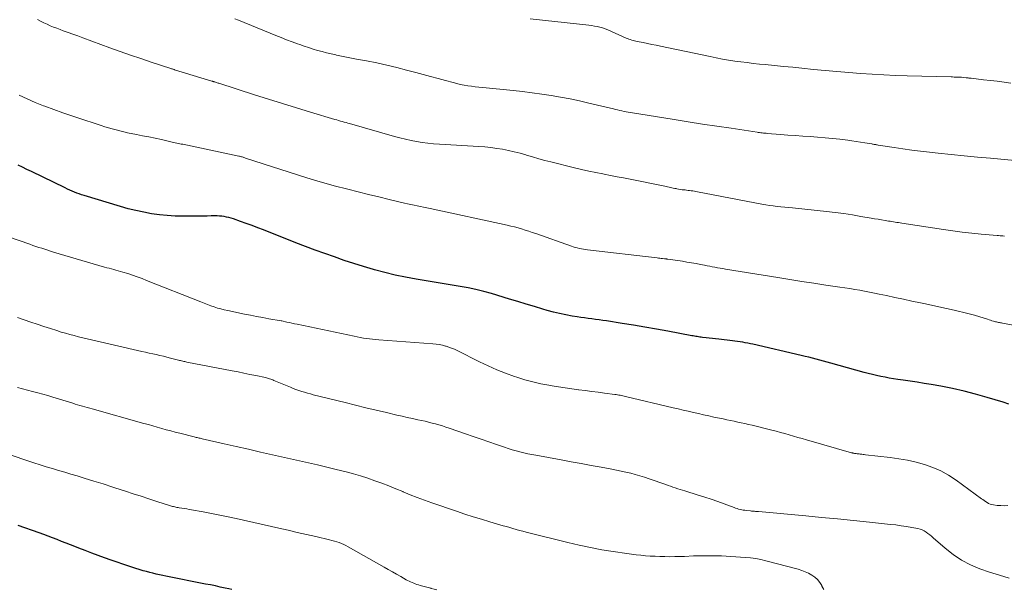
# Model space of a CAD drawing. Units: feet. Extents: x 1910000 to 1915038, y 515000 to 520004.
# Drawn here: x 1910526 to 1910674, y 515721 to 515807 of the extents above; entities that cross this region are included whole.
import ezdxf

# ---------------------------------------------------------------- set-up
doc = ezdxf.new("R2010")
doc.units = ezdxf.units.FT
doc.header["$LTSCALE"] = 100
doc.header["$MEASUREMENT"] = 0
doc.layers.add('CONTOUR INDEX', color=32, linetype='Continuous', lineweight=25)
doc.layers.add('CONTOUR INTERMEDIATE', color=40, linetype='Continuous', lineweight=15)

msp = doc.modelspace()

# ---------------------------------------------------------------- linework, layer by layer
at = {"layer": 'CONTOUR INDEX', "flags": 128}
for points, elevation in [([(1910675.14, 515749.41), (1910674.26, 515749.68), (1910671.85, 515750.41), (1910670.11, 515750.91), (1910668.36, 515751.36), (1910666.6, 515751.75), (1910664.83, 515752.1), (1910663.37, 515752.35), (1910662.32, 515752.54), (1910661.27, 515752.71), (1910660.21, 515752.87), (1910659.16, 515753.03), (1910658.34, 515753.14), (1910657.7, 515753.24), (1910657.06, 515753.34), (1910656.42, 515753.46), (1910655.78, 515753.59), (1910655.14, 515753.72), (1910654.51, 515753.87), (1910653.88, 515754.03), (1910653.25, 515754.19), (1910648.24, 515755.57), (1910647.68, 515755.73), (1910647.12, 515755.88), (1910646.56, 515756.03), (1910646, 515756.19), (1910645.44, 515756.34), (1910644.88, 515756.48), (1910644.32, 515756.62), (1910643.75, 515756.76), (1910636.44, 515758.45), (1910636.06, 515758.54), (1910635.67, 515758.62), (1910635.29, 515758.69), (1910634.9, 515758.76), (1910634.51, 515758.82), (1910634.12, 515758.88), (1910633.73, 515758.93), (1910633.34, 515758.98), (1910631.27, 515759.21), (1910630.79, 515759.26), (1910630.32, 515759.32), (1910629.84, 515759.37), (1910629.37, 515759.43), (1910628.81, 515759.49), (1910628.61, 515759.51), (1910628.41, 515759.54), (1910628.21, 515759.57), (1910628.02, 515759.6), (1910627.82, 515759.63), (1910627.62, 515759.66), (1910627.42, 515759.7), (1910627.23, 515759.74), (1910623.58, 515760.43), (1910621.85, 515760.74), (1910620.13, 515761.05), (1910618.4, 515761.34), (1910616.67, 515761.61), (1910614.31, 515761.97), (1910613.75, 515762.05), (1910613.2, 515762.13), (1910612.65, 515762.21), (1910612.09, 515762.28), (1910611.54, 515762.35), (1910610.99, 515762.43), (1910610.44, 515762.51), (1910609.88, 515762.59), (1910609.1, 515762.72), (1910608.16, 515762.89), (1910607.22, 515763.09), (1910606.29, 515763.31), (1910605.37, 515763.56), (1910604.68, 515763.76), (1910603.42, 515764.14), (1910602.16, 515764.51), (1910600.9, 515764.89), (1910599.64, 515765.27), (1910596.94, 515766.1), (1910595.77, 515766.44), (1910594.58, 515766.73), (1910593.39, 515766.98), (1910592.18, 515767.18), (1910590.97, 515767.37), (1910589.76, 515767.56), (1910588.56, 515767.76), (1910587.35, 515767.96), (1910585.53, 515768.27), (1910583.94, 515768.57), (1910582.36, 515768.9), (1910580.79, 515769.29), (1910579.23, 515769.71), (1910579.1, 515769.74), (1910577.61, 515770.19), (1910576.13, 515770.65), (1910574.66, 515771.13), (1910573.19, 515771.64), (1910571.73, 515772.16), (1910570.27, 515772.69), (1910568.82, 515773.24), (1910567.38, 515773.8), (1910562.47, 515775.72), (1910561.6, 515776.05), (1910560.74, 515776.38), (1910559.87, 515776.69), (1910559, 515777.01), (1910557.94, 515777.38), (1910557.6, 515777.49), (1910557.25, 515777.59), (1910556.9, 515777.67), (1910556.55, 515777.74), (1910556.19, 515777.79), (1910555.84, 515777.83), (1910555.48, 515777.85), (1910555.12, 515777.85), (1910554.57, 515777.84), (1910553.94, 515777.83), (1910553.3, 515777.82), (1910552.67, 515777.81), (1910552.03, 515777.81), (1910550.34, 515777.8), (1910549.13, 515777.83), (1910547.93, 515777.89), (1910546.74, 515778.02), (1910545.55, 515778.18), (1910544.37, 515778.39), (1910543.19, 515778.64), (1910542.02, 515778.93), (1910540.86, 515779.26), (1910535.35, 515780.93), (1910534.98, 515781.05), (1910534.62, 515781.17), (1910534.26, 515781.3), (1910533.9, 515781.45), (1910533.55, 515781.6), (1910533.2, 515781.75), (1910532.85, 515781.91), (1910532.5, 515782.08), (1910527.38, 515784.56), (1910526.71, 515784.88), (1910526.05, 515785.2), (1910525.38, 515785.52)], 980), ([(1910557.69, 515721.39), (1910557.23, 515721.5), (1910556.68, 515721.62), (1910555.94, 515721.77), (1910555.19, 515721.93), (1910554.45, 515722.08), (1910553.71, 515722.22), (1910547.73, 515723.4), (1910547.24, 515723.5), (1910546.74, 515723.61), (1910546.25, 515723.72), (1910545.76, 515723.84), (1910545.27, 515723.97), (1910544.78, 515724.1), (1910544.3, 515724.24), (1910543.81, 515724.39), (1910543, 515724.64), (1910542.11, 515724.93), (1910541.23, 515725.22), (1910540.35, 515725.52), (1910539.47, 515725.83), (1910538.46, 515726.19), (1910537.48, 515726.55), (1910536.5, 515726.9), (1910535.53, 515727.27), (1910534.56, 515727.64), (1910533.97, 515727.87), (1910533.3, 515728.13), (1910532.62, 515728.39), (1910531.95, 515728.66), (1910531.27, 515728.93), (1910530.6, 515729.2), (1910529.92, 515729.46), (1910529.25, 515729.71), (1910528.56, 515729.96), (1910525.37, 515731.09)], 960)]:
    msp.add_lwpolyline(points, dxfattribs=dict(at, elevation=elevation))
at = {"layer": 'CONTOUR INTERMEDIATE', "flags": 128}
for points, elevation in [([(1910674.46, 515774.79), (1910674.24, 515774.81), (1910674.02, 515774.83), (1910673.8, 515774.85), (1910673.58, 515774.87), (1910673.36, 515774.89), (1910670.94, 515775.11), (1910669.51, 515775.25), (1910668.09, 515775.41), (1910666.67, 515775.6), (1910665.25, 515775.8), (1910658.95, 515776.76), (1910658.7, 515776.8), (1910658.45, 515776.84), (1910658.2, 515776.87), (1910657.95, 515776.91), (1910657.7, 515776.95), (1910657.45, 515776.99), (1910657.2, 515777.03), (1910656.95, 515777.07), (1910656.41, 515777.16), (1910655.89, 515777.24), (1910655.36, 515777.33), (1910654.84, 515777.42), (1910654.32, 515777.51), (1910652.78, 515777.78), (1910651.48, 515777.99), (1910650.18, 515778.19), (1910648.88, 515778.36), (1910647.57, 515778.51), (1910642.42, 515779.04), (1910641.84, 515779.1), (1910641.26, 515779.16), (1910640.68, 515779.22), (1910640.11, 515779.28), (1910639.53, 515779.35), (1910638.95, 515779.42), (1910638.38, 515779.51), (1910637.81, 515779.62), (1910628.06, 515781.5), (1910627.82, 515781.54), (1910627.59, 515781.58), (1910627.35, 515781.62), (1910627.12, 515781.65), (1910626.88, 515781.68), (1910626.65, 515781.7), (1910626.41, 515781.73), (1910626.18, 515781.76), (1910626.05, 515781.77), (1910625.77, 515781.8), (1910625.5, 515781.84), (1910625.22, 515781.89), (1910624.95, 515781.94), (1910624.84, 515781.97), (1910624.62, 515782.01), (1910624.41, 515782.06), (1910624.19, 515782.11), (1910623.98, 515782.16), (1910623.77, 515782.21), (1910623.55, 515782.25), (1910623.34, 515782.3), (1910623.13, 515782.34), (1910617.88, 515783.38), (1910616.9, 515783.58), (1910615.91, 515783.77), (1910614.92, 515783.96), (1910613.94, 515784.15), (1910613.76, 515784.18), (1910612.69, 515784.39), (1910611.62, 515784.62), (1910610.55, 515784.86), (1910609.49, 515785.12), (1910605.92, 515786), (1910604.99, 515786.24), (1910604.07, 515786.49), (1910603.14, 515786.75), (1910602.23, 515787.03), (1910602.12, 515787.06), (1910601.25, 515787.31), (1910600.38, 515787.54), (1910599.5, 515787.74), (1910598.61, 515787.91), (1910597.72, 515788.05), (1910596.83, 515788.17), (1910595.93, 515788.26), (1910595.03, 515788.32), (1910589.05, 515788.67), (1910588.19, 515788.73), (1910587.33, 515788.82), (1910586.47, 515788.94), (1910585.62, 515789.08), (1910584.77, 515789.25), (1910583.93, 515789.43), (1910583.09, 515789.64), (1910582.25, 515789.86), (1910575.49, 515791.79), (1910575.22, 515791.87), (1910574.94, 515791.95), (1910574.66, 515792.03), (1910574.38, 515792.11), (1910574.11, 515792.18), (1910573.83, 515792.27), (1910573.55, 515792.35), (1910573.27, 515792.43), (1910569.58, 515793.53), (1910567.45, 515794.17), (1910565.34, 515794.82), (1910563.22, 515795.48), (1910561.11, 515796.16), (1910555.73, 515797.88), (1910555.61, 515797.92), (1910555.48, 515797.96), (1910555.36, 515798), (1910555.23, 515798.04), (1910555.09, 515798.08), (1910555.04, 515798.1), (1910554.98, 515798.12), (1910554.93, 515798.13), (1910554.87, 515798.15), (1910554.82, 515798.17), (1910554.76, 515798.18), (1910554.71, 515798.2), (1910554.65, 515798.22), (1910549.04, 515799.94), (1910548.97, 515799.96), (1910548.9, 515799.98), (1910548.83, 515800), (1910548.76, 515800.03), (1910548.69, 515800.05), (1910548.62, 515800.07), (1910548.55, 515800.09), (1910548.48, 515800.11), (1910545.48, 515801.1), (1910543.91, 515801.62), (1910542.35, 515802.15), (1910540.79, 515802.7), (1910539.23, 515803.26), (1910535.14, 515804.76), (1910534.41, 515805.03), (1910533.67, 515805.3), (1910532.94, 515805.56), (1910532.2, 515805.83), (1910531.75, 515806), (1910531.24, 515806.19), (1910530.74, 515806.38), (1910530.24, 515806.59), (1910529.75, 515806.8), (1910529.26, 515807.03), (1910528.78, 515807.27), (1910528.31, 515807.53)], 988), ([(1910677.09, 515786.11), (1910672.36, 515786.55), (1910670.37, 515786.74), (1910668.39, 515786.93), (1910666.4, 515787.13), (1910664.42, 515787.34), (1910663.13, 515787.47), (1910661.79, 515787.63), (1910660.45, 515787.79), (1910659.12, 515787.97), (1910657.79, 515788.17), (1910655.36, 515788.55), (1910655.24, 515788.57), (1910655.12, 515788.59), (1910655, 515788.61), (1910654.88, 515788.63), (1910654.76, 515788.65), (1910654.64, 515788.67), (1910654.52, 515788.7), (1910654.4, 515788.72), (1910653.36, 515788.9), (1910652.71, 515789.01), (1910652.07, 515789.11), (1910651.42, 515789.2), (1910650.77, 515789.28), (1910649.6, 515789.42), (1910648.48, 515789.54), (1910647.35, 515789.65), (1910646.23, 515789.74), (1910645.1, 515789.82), (1910643.98, 515789.9), (1910642.85, 515789.98), (1910641.73, 515790.06), (1910640.6, 515790.15), (1910638.62, 515790.31), (1910638.43, 515790.33), (1910638.23, 515790.35), (1910638.04, 515790.37), (1910637.84, 515790.39), (1910637.65, 515790.42), (1910637.45, 515790.45), (1910637.26, 515790.47), (1910637.07, 515790.5), (1910633.14, 515791.08), (1910630.98, 515791.4), (1910628.83, 515791.73), (1910626.68, 515792.07), (1910624.52, 515792.41), (1910617.93, 515793.46), (1910617.61, 515793.51), (1910617.29, 515793.57), (1910616.96, 515793.64), (1910616.64, 515793.71), (1910616.32, 515793.78), (1910616, 515793.85), (1910615.68, 515793.93), (1910615.37, 515794), (1910611.64, 515794.9), (1910610.23, 515795.22), (1910608.81, 515795.52), (1910607.38, 515795.79), (1910605.95, 515796.03), (1910604.52, 515796.25), (1910603.08, 515796.45), (1910601.64, 515796.62), (1910600.2, 515796.78), (1910595.6, 515797.24), (1910595.04, 515797.3), (1910594.47, 515797.36), (1910593.91, 515797.44), (1910593.34, 515797.52), (1910592.78, 515797.62), (1910592.22, 515797.72), (1910591.67, 515797.85), (1910591.12, 515797.99), (1910589.97, 515798.29), (1910588.85, 515798.59), (1910587.73, 515798.9), (1910586.61, 515799.2), (1910585.49, 515799.5), (1910584.09, 515799.88), (1910582.6, 515800.26), (1910581.09, 515800.63), (1910579.58, 515800.96), (1910578.06, 515801.26), (1910576.53, 515801.55), (1910575.78, 515801.7), (1910575.02, 515801.84), (1910574.27, 515801.99), (1910573.51, 515802.15), (1910573.4, 515802.17), (1910572.7, 515802.32), (1910572.01, 515802.49), (1910571.33, 515802.67), (1910570.64, 515802.85), (1910569.96, 515803.06), (1910569.28, 515803.27), (1910568.61, 515803.49), (1910567.94, 515803.73), (1910567.62, 515803.84), (1910566.79, 515804.14), (1910565.97, 515804.46), (1910565.15, 515804.78), (1910564.33, 515805.11), (1910558.68, 515807.43), (1910558.16, 515807.64)], 992), ([(1910675.43, 515797.91), (1910674.4, 515798.05), (1910673.37, 515798.18), (1910672.34, 515798.31), (1910671.31, 515798.43), (1910669.43, 515798.64), (1910669.34, 515798.65), (1910669.25, 515798.66), (1910669.16, 515798.67), (1910669.07, 515798.68), (1910668.98, 515798.7), (1910668.89, 515798.71), (1910668.8, 515798.72), (1910668.7, 515798.72), (1910668.21, 515798.77), (1910667.99, 515798.79), (1910667.76, 515798.8), (1910667.54, 515798.81), (1910667.31, 515798.82), (1910667.08, 515798.83), (1910666.86, 515798.83), (1910666.63, 515798.84), (1910666.41, 515798.85), (1910659.77, 515799.01), (1910658, 515799.07), (1910656.23, 515799.15), (1910654.46, 515799.25), (1910652.69, 515799.37), (1910650.92, 515799.51), (1910649.15, 515799.66), (1910647.38, 515799.82), (1910645.62, 515799.99), (1910643.84, 515800.17), (1910642.46, 515800.31), (1910641.08, 515800.44), (1910639.7, 515800.58), (1910638.32, 515800.71), (1910637.44, 515800.79), (1910636.5, 515800.89), (1910635.56, 515801), (1910634.63, 515801.12), (1910633.69, 515801.25), (1910632.76, 515801.4), (1910631.83, 515801.55), (1910630.9, 515801.73), (1910629.98, 515801.91), (1910622.49, 515803.49), (1910621.83, 515803.63), (1910621.18, 515803.76), (1910620.51, 515803.9), (1910619.85, 515804.03), (1910618.96, 515804.21), (1910618.75, 515804.26), (1910618.54, 515804.31), (1910618.33, 515804.36), (1910618.12, 515804.42), (1910617.91, 515804.49), (1910617.7, 515804.56), (1910617.5, 515804.64), (1910617.3, 515804.72), (1910614.53, 515805.94), (1910614.13, 515806.1), (1910613.73, 515806.24), (1910613.32, 515806.35), (1910612.91, 515806.45), (1910612.48, 515806.53), (1910612.06, 515806.6), (1910611.64, 515806.66), (1910611.21, 515806.71), (1910605.07, 515807.36), (1910602.77, 515807.64)], 996), ([(1910675.77, 515761.34), (1910674.16, 515761.64), (1910674, 515761.67), (1910673.85, 515761.7), (1910673.7, 515761.73), (1910673.55, 515761.76), (1910673.4, 515761.79), (1910673.25, 515761.83), (1910673.1, 515761.86), (1910672.95, 515761.9), (1910672.8, 515761.95), (1910672.58, 515762.01), (1910672.36, 515762.08), (1910672.13, 515762.15), (1910671.91, 515762.22), (1910670.75, 515762.58), (1910669.94, 515762.83), (1910669.13, 515763.06), (1910668.31, 515763.27), (1910667.49, 515763.46), (1910666.85, 515763.61), (1910665.71, 515763.86), (1910664.57, 515764.12), (1910663.42, 515764.36), (1910662.28, 515764.6), (1910661.75, 515764.71), (1910660.47, 515764.97), (1910659.19, 515765.24), (1910657.91, 515765.52), (1910656.63, 515765.8), (1910655.54, 515766.04), (1910654.8, 515766.19), (1910654.06, 515766.34), (1910653.32, 515766.48), (1910652.58, 515766.62), (1910651.84, 515766.74), (1910651.09, 515766.86), (1910650.35, 515766.98), (1910649.6, 515767.09), (1910647.46, 515767.4), (1910645.65, 515767.67), (1910643.83, 515767.95), (1910642.02, 515768.23), (1910640.21, 515768.52), (1910632.28, 515769.82), (1910631.89, 515769.88), (1910631.49, 515769.95), (1910631.09, 515770.02), (1910630.7, 515770.09), (1910630.3, 515770.17), (1910629.91, 515770.24), (1910629.51, 515770.32), (1910629.12, 515770.4), (1910628.53, 515770.51), (1910627.85, 515770.64), (1910627.16, 515770.76), (1910626.47, 515770.88), (1910625.78, 515770.99), (1910623.56, 515771.32), (1910623.5, 515771.32), (1910623.44, 515771.33), (1910623.38, 515771.34), (1910623.32, 515771.34), (1910623.26, 515771.35), (1910623.2, 515771.36), (1910623.14, 515771.36), (1910623.08, 515771.37), (1910622.79, 515771.4), (1910622.59, 515771.42), (1910622.39, 515771.45), (1910622.19, 515771.47), (1910621.98, 515771.49), (1910611.43, 515772.73), (1910611.12, 515772.77), (1910610.82, 515772.81), (1910610.51, 515772.87), (1910610.21, 515772.93), (1910609.9, 515773.01), (1910609.6, 515773.09), (1910609.3, 515773.18), (1910609.01, 515773.28), (1910603.61, 515775.18), (1910603.08, 515775.36), (1910602.55, 515775.54), (1910602.02, 515775.71), (1910601.48, 515775.88), (1910600.94, 515776.04), (1910600.4, 515776.19), (1910599.86, 515776.32), (1910599.31, 515776.45), (1910587.64, 515778.98), (1910587.15, 515779.08), (1910586.67, 515779.18), (1910586.19, 515779.28), (1910585.7, 515779.38), (1910585.22, 515779.47), (1910584.74, 515779.57), (1910584.25, 515779.68), (1910583.77, 515779.79), (1910581.44, 515780.34), (1910579.88, 515780.71), (1910578.32, 515781.09), (1910576.76, 515781.48), (1910575.21, 515781.87), (1910573.15, 515782.41), (1910572.63, 515782.54), (1910572.11, 515782.68), (1910571.58, 515782.83), (1910571.06, 515782.98), (1910570.55, 515783.13), (1910570.03, 515783.29), (1910569.51, 515783.45), (1910569, 515783.61), (1910559.77, 515786.59), (1910559.64, 515786.64), (1910559.51, 515786.67), (1910559.38, 515786.71), (1910559.25, 515786.75), (1910559.12, 515786.78), (1910558.99, 515786.82), (1910558.86, 515786.85), (1910558.73, 515786.88), (1910550.26, 515788.66), (1910550.03, 515788.71), (1910549.81, 515788.76), (1910549.59, 515788.81), (1910549.36, 515788.86), (1910549.14, 515788.91), (1910548.92, 515788.96), (1910548.69, 515789.01), (1910548.47, 515789.06), (1910547.03, 515789.37), (1910546.09, 515789.57), (1910545.15, 515789.77), (1910544.2, 515789.96), (1910543.26, 515790.15), (1910541.92, 515790.42), (1910541.34, 515790.54), (1910540.77, 515790.68), (1910540.19, 515790.83), (1910539.62, 515790.98), (1910539.05, 515791.15), (1910538.48, 515791.32), (1910537.91, 515791.5), (1910537.35, 515791.69), (1910534.86, 515792.5), (1910533.49, 515792.96), (1910532.13, 515793.44), (1910530.77, 515793.93), (1910529.42, 515794.43), (1910529.23, 515794.49), (1910527.98, 515794.99), (1910526.75, 515795.52), (1910525.54, 515796.1)], 984), ([(1910674.98, 515734.07), (1910674.44, 515734.05), (1910673.9, 515734.07), (1910673.36, 515734.11), (1910672.8, 515734.18), (1910672.55, 515734.22), (1910672.3, 515734.29), (1910672.07, 515734.4), (1910671.84, 515734.52), (1910671.62, 515734.67), (1910671.4, 515734.82), (1910671.19, 515734.97), (1910670.98, 515735.12), (1910667.14, 515737.94), (1910666.03, 515738.67), (1910664.87, 515739.32), (1910663.66, 515739.84), (1910662.4, 515740.28), (1910661.11, 515740.63), (1910659.81, 515740.93), (1910658.49, 515741.16), (1910657.17, 515741.34), (1910653.45, 515741.76), (1910653.27, 515741.78), (1910653.09, 515741.8), (1910652.91, 515741.82), (1910652.73, 515741.84), (1910652.66, 515741.85), (1910652.51, 515741.87), (1910652.36, 515741.89), (1910652.22, 515741.91), (1910652.07, 515741.93), (1910651.93, 515741.95), (1910651.85, 515741.96), (1910651.78, 515741.97), (1910651.71, 515741.98), (1910651.63, 515742), (1910651.56, 515742.01), (1910651.49, 515742.03), (1910651.42, 515742.05), (1910651.34, 515742.07), (1910644.54, 515744.01), (1910643.88, 515744.2), (1910643.23, 515744.38), (1910642.57, 515744.58), (1910641.92, 515744.77), (1910641.26, 515744.96), (1910640.61, 515745.14), (1910639.95, 515745.31), (1910639.29, 515745.48), (1910636.32, 515746.21), (1910635.78, 515746.34), (1910635.23, 515746.47), (1910634.69, 515746.59), (1910634.14, 515746.7), (1910633.59, 515746.82), (1910633.05, 515746.93), (1910632.5, 515747.05), (1910631.95, 515747.16), (1910630.53, 515747.46), (1910629.76, 515747.63), (1910628.99, 515747.8), (1910628.22, 515747.97), (1910627.45, 515748.14), (1910626.68, 515748.32), (1910625.91, 515748.5), (1910625.14, 515748.68), (1910624.37, 515748.86), (1910617.19, 515750.58), (1910616.99, 515750.62), (1910616.79, 515750.67), (1910616.59, 515750.71), (1910616.39, 515750.75), (1910616.18, 515750.78), (1910615.98, 515750.81), (1910615.78, 515750.84), (1910615.58, 515750.87), (1910614.03, 515751.07), (1910613.06, 515751.2), (1910612.08, 515751.33), (1910611.11, 515751.46), (1910610.14, 515751.58), (1910610.08, 515751.59), (1910609.08, 515751.73), (1910608.08, 515751.87), (1910607.08, 515752.02), (1910606.09, 515752.18), (1910605.61, 515752.25), (1910604.39, 515752.49), (1910603.17, 515752.76), (1910601.97, 515753.09), (1910600.78, 515753.47), (1910600.42, 515753.59), (1910599.07, 515754.08), (1910597.74, 515754.61), (1910596.43, 515755.19), (1910595.13, 515755.81), (1910591.74, 515757.5), (1910591.33, 515757.69), (1910590.91, 515757.86), (1910590.49, 515758.02), (1910590.06, 515758.16), (1910589.99, 515758.18), (1910589.52, 515758.31), (1910589.04, 515758.41), (1910588.56, 515758.49), (1910588.08, 515758.54), (1910579.9, 515759.12), (1910579.43, 515759.16), (1910578.96, 515759.2), (1910578.5, 515759.26), (1910578.03, 515759.32), (1910577.56, 515759.39), (1910577.1, 515759.47), (1910576.64, 515759.55), (1910576.18, 515759.65), (1910567.54, 515761.47), (1910567.15, 515761.55), (1910566.77, 515761.63), (1910566.39, 515761.72), (1910566.01, 515761.8), (1910565.24, 515761.97), (1910565.15, 515761.99), (1910563.29, 515762.31), (1910562.36, 515762.48), (1910561.43, 515762.65), (1910560.5, 515762.83), (1910559.58, 515763.02), (1910557.06, 515763.53), (1910556.54, 515763.65), (1910556.02, 515763.78), (1910555.51, 515763.93), (1910555.01, 515764.1), (1910554.5, 515764.27), (1910554, 515764.46), (1910553.5, 515764.65), (1910553.01, 515764.84), (1910544.81, 515768.1), (1910544.11, 515768.38), (1910543.4, 515768.64), (1910542.68, 515768.88), (1910541.96, 515769.12), (1910541.2, 515769.35), (1910540.86, 515769.46), (1910540.52, 515769.56), (1910540.17, 515769.65), (1910539.83, 515769.74), (1910539.48, 515769.83), (1910539.13, 515769.93), (1910538.79, 515770.02), (1910538.44, 515770.12), (1910530.75, 515772.39), (1910530.3, 515772.52), (1910529.85, 515772.66), (1910529.4, 515772.8), (1910528.95, 515772.95), (1910528.5, 515773.09), (1910528.05, 515773.24), (1910527.6, 515773.39), (1910527.16, 515773.55), (1910520.52, 515775.85)], 976), ([(1910675.19, 515723.12), (1910673.7, 515723.54), (1910672.22, 515724.01), (1910670.75, 515724.51), (1910669.34, 515725.11), (1910667.98, 515725.81), (1910666.71, 515726.66), (1910665.5, 515727.62), (1910663.69, 515729.22), (1910663.43, 515729.45), (1910663.16, 515729.67), (1910662.89, 515729.87), (1910662.61, 515730.08), (1910662.32, 515730.26), (1910662.02, 515730.41), (1910661.7, 515730.52), (1910661.37, 515730.6), (1910660.46, 515730.77), (1910659.66, 515730.91), (1910658.86, 515731.04), (1910658.06, 515731.15), (1910657.26, 515731.24), (1910654.05, 515731.58), (1910651.65, 515731.83), (1910649.24, 515732.07), (1910646.83, 515732.3), (1910644.42, 515732.52), (1910637.29, 515733.16), (1910637.14, 515733.17), (1910636.98, 515733.18), (1910636.83, 515733.2), (1910636.68, 515733.21), (1910636.52, 515733.22), (1910636.37, 515733.24), (1910636.22, 515733.25), (1910636.07, 515733.27), (1910635.45, 515733.33), (1910635.22, 515733.36), (1910634.98, 515733.4), (1910634.75, 515733.44), (1910634.51, 515733.49), (1910634.28, 515733.55), (1910634.05, 515733.61), (1910633.83, 515733.69), (1910633.6, 515733.77), (1910632.1, 515734.33), (1910631.13, 515734.69), (1910630.14, 515735.04), (1910629.16, 515735.36), (1910628.16, 515735.67), (1910626.17, 515736.28), (1910625.8, 515736.39), (1910625.44, 515736.51), (1910625.08, 515736.62), (1910624.71, 515736.74), (1910624.35, 515736.87), (1910623.99, 515736.99), (1910623.63, 515737.11), (1910623.27, 515737.24), (1910620.75, 515738.13), (1910620.06, 515738.36), (1910619.37, 515738.57), (1910618.67, 515738.77), (1910617.97, 515738.95), (1910617.26, 515739.11), (1910616.55, 515739.27), (1910615.84, 515739.42), (1910615.13, 515739.56), (1910613.52, 515739.87), (1910612.01, 515740.15), (1910610.49, 515740.44), (1910608.97, 515740.71), (1910607.45, 515740.99), (1910603.61, 515741.67), (1910603.01, 515741.78), (1910602.41, 515741.91), (1910601.82, 515742.04), (1910601.22, 515742.19), (1910600.64, 515742.35), (1910600.05, 515742.52), (1910599.47, 515742.7), (1910598.89, 515742.9), (1910597.7, 515743.31), (1910596.52, 515743.72), (1910595.35, 515744.12), (1910594.17, 515744.53), (1910593, 515744.93), (1910590.53, 515745.77), (1910590.02, 515745.94), (1910589.51, 515746.11), (1910588.99, 515746.26), (1910588.47, 515746.41), (1910587.95, 515746.55), (1910587.43, 515746.69), (1910586.9, 515746.81), (1910586.37, 515746.93), (1910585.82, 515747.04), (1910585.01, 515747.21), (1910584.21, 515747.39), (1910583.41, 515747.57), (1910582.61, 515747.76), (1910581.07, 515748.12), (1910579.5, 515748.49), (1910577.94, 515748.86), (1910576.37, 515749.24), (1910574.81, 515749.63), (1910569.99, 515750.83), (1910569.55, 515750.94), (1910569.11, 515751.06), (1910568.68, 515751.19), (1910568.24, 515751.32), (1910567.81, 515751.47), (1910567.38, 515751.62), (1910566.96, 515751.78), (1910566.54, 515751.95), (1910564.04, 515752.99), (1910563.88, 515753.06), (1910563.72, 515753.12), (1910563.56, 515753.18), (1910563.4, 515753.23), (1910563.24, 515753.28), (1910563.07, 515753.33), (1910562.91, 515753.37), (1910562.75, 515753.41), (1910561.29, 515753.71), (1910560.4, 515753.9), (1910559.51, 515754.08), (1910558.62, 515754.26), (1910557.72, 515754.43), (1910550.89, 515755.77), (1910550.73, 515755.8), (1910550.57, 515755.83), (1910550.41, 515755.87), (1910550.26, 515755.9), (1910550.1, 515755.94), (1910549.94, 515755.98), (1910549.78, 515756.02), (1910549.63, 515756.06), (1910548.41, 515756.36), (1910547.88, 515756.5), (1910547.34, 515756.63), (1910546.8, 515756.76), (1910546.26, 515756.88), (1910545.72, 515757), (1910545.18, 515757.12), (1910544.64, 515757.25), (1910544.1, 515757.37), (1910536.47, 515759.11), (1910535.81, 515759.26), (1910535.16, 515759.42), (1910534.5, 515759.58), (1910533.85, 515759.75), (1910533.19, 515759.93), (1910532.54, 515760.11), (1910531.9, 515760.3), (1910531.25, 515760.51), (1910530.29, 515760.82), (1910529.29, 515761.14), (1910528.28, 515761.47), (1910527.28, 515761.81), (1910526.29, 515762.15), (1910525.29, 515762.5)], 972), ([(1910647.18, 515721.38), (1910646.88, 515721.91), (1910646.84, 515721.99), (1910646.55, 515722.47), (1910646.21, 515722.89), (1910645.8, 515723.26), (1910645.35, 515723.58), (1910644.85, 515723.85), (1910644.35, 515724.09), (1910643.82, 515724.28), (1910643.28, 515724.45), (1910638.4, 515725.73), (1910637.64, 515725.91), (1910636.87, 515726.06), (1910636.1, 515726.16), (1910635.32, 515726.24), (1910633.11, 515726.39), (1910631.69, 515726.46), (1910630.28, 515726.5), (1910628.87, 515726.5), (1910627.46, 515726.46), (1910626.12, 515726.4), (1910625.37, 515726.37), (1910624.63, 515726.36), (1910623.88, 515726.35), (1910623.14, 515726.36), (1910623.08, 515726.36), (1910622.36, 515726.38), (1910621.65, 515726.41), (1910620.93, 515726.45), (1910620.22, 515726.5), (1910619.51, 515726.57), (1910618.79, 515726.65), (1910618.08, 515726.73), (1910617.37, 515726.83), (1910615.33, 515727.13), (1910613.61, 515727.41), (1910611.89, 515727.73), (1910610.19, 515728.09), (1910608.49, 515728.49), (1910602.18, 515730.06), (1910601.68, 515730.19), (1910601.18, 515730.32), (1910600.68, 515730.46), (1910600.18, 515730.6), (1910599.68, 515730.75), (1910599.18, 515730.89), (1910598.69, 515731.04), (1910598.19, 515731.18), (1910596.66, 515731.63), (1910595.4, 515732.01), (1910594.14, 515732.39), (1910592.89, 515732.8), (1910591.65, 515733.22), (1910587.89, 515734.5), (1910586.79, 515734.89), (1910585.71, 515735.29), (1910584.63, 515735.72), (1910583.56, 515736.16), (1910583.52, 515736.18), (1910582.47, 515736.62), (1910581.42, 515737.04), (1910580.36, 515737.45), (1910579.29, 515737.84), (1910578.22, 515738.21), (1910577.14, 515738.56), (1910576.05, 515738.87), (1910574.95, 515739.17), (1910573.47, 515739.54), (1910573.06, 515739.65), (1910572.66, 515739.75), (1910572.25, 515739.84), (1910571.84, 515739.94), (1910571.43, 515740.03), (1910571.02, 515740.13), (1910570.61, 515740.22), (1910570.2, 515740.31), (1910563.82, 515741.76), (1910562, 515742.17), (1910560.18, 515742.59), (1910558.36, 515743), (1910556.54, 515743.41), (1910553.2, 515744.18), (1910553.05, 515744.21), (1910552.9, 515744.24), (1910552.75, 515744.28), (1910552.6, 515744.31), (1910552.45, 515744.34), (1910552.31, 515744.38), (1910552.16, 515744.42), (1910552.01, 515744.45), (1910549.8, 515745.01), (1910549.12, 515745.18), (1910548.45, 515745.36), (1910547.77, 515745.54), (1910547.09, 515745.74), (1910546.42, 515745.93), (1910545.75, 515746.12), (1910545.07, 515746.31), (1910544.39, 515746.5), (1910536.58, 515748.68), (1910536.21, 515748.79), (1910535.84, 515748.89), (1910535.47, 515748.99), (1910535.1, 515749.1), (1910534.73, 515749.2), (1910534.37, 515749.31), (1910534, 515749.42), (1910533.63, 515749.54), (1910530.62, 515750.47), (1910529.86, 515750.7), (1910529.1, 515750.92), (1910528.34, 515751.13), (1910527.57, 515751.33), (1910526.8, 515751.53), (1910526.04, 515751.72), (1910525.27, 515751.91)], 968), ([(1910588.69, 515721.36), (1910588.26, 515721.46), (1910587.82, 515721.57), (1910587.74, 515721.59), (1910587.34, 515721.69), (1910586.95, 515721.79), (1910586.56, 515721.9), (1910586.17, 515722.01), (1910585.88, 515722.09), (1910585.64, 515722.17), (1910585.4, 515722.25), (1910585.17, 515722.33), (1910584.93, 515722.43), (1910584.7, 515722.53), (1910584.48, 515722.64), (1910584.25, 515722.75), (1910584.03, 515722.87), (1910583.22, 515723.34), (1910582.59, 515723.7), (1910581.96, 515724.05), (1910581.33, 515724.41), (1910580.7, 515724.77), (1910575.26, 515727.85), (1910574.92, 515728.03), (1910574.59, 515728.19), (1910574.24, 515728.34), (1910573.89, 515728.48), (1910573.54, 515728.6), (1910573.18, 515728.71), (1910572.82, 515728.81), (1910572.45, 515728.91), (1910570.38, 515729.39), (1910568.98, 515729.71), (1910567.58, 515730.03), (1910566.18, 515730.35), (1910564.77, 515730.66), (1910558.36, 515732.1), (1910557.11, 515732.37), (1910555.87, 515732.63), (1910554.62, 515732.88), (1910553.37, 515733.11), (1910551.61, 515733.43), (1910551.24, 515733.5), (1910550.87, 515733.56), (1910550.5, 515733.62), (1910550.12, 515733.68), (1910549.71, 515733.75), (1910549.55, 515733.78), (1910549.38, 515733.81), (1910549.22, 515733.84), (1910549.06, 515733.88), (1910548.89, 515733.92), (1910548.73, 515733.96), (1910548.57, 515734.01), (1910548.41, 515734.06), (1910546.35, 515734.71), (1910545.16, 515735.1), (1910543.97, 515735.48), (1910542.79, 515735.87), (1910541.6, 515736.26), (1910541.12, 515736.42), (1910539.69, 515736.88), (1910538.25, 515737.34), (1910536.82, 515737.79), (1910535.38, 515738.23), (1910534.29, 515738.56), (1910533.36, 515738.84), (1910532.43, 515739.12), (1910531.5, 515739.4), (1910530.56, 515739.68), (1910529.63, 515739.95), (1910528.7, 515740.24), (1910527.78, 515740.54), (1910526.85, 515740.84), (1910521.9, 515742.49)], 964)]:
    msp.add_lwpolyline(points, dxfattribs=dict(at, elevation=elevation))

doc.saveas('drawing.dxf')
